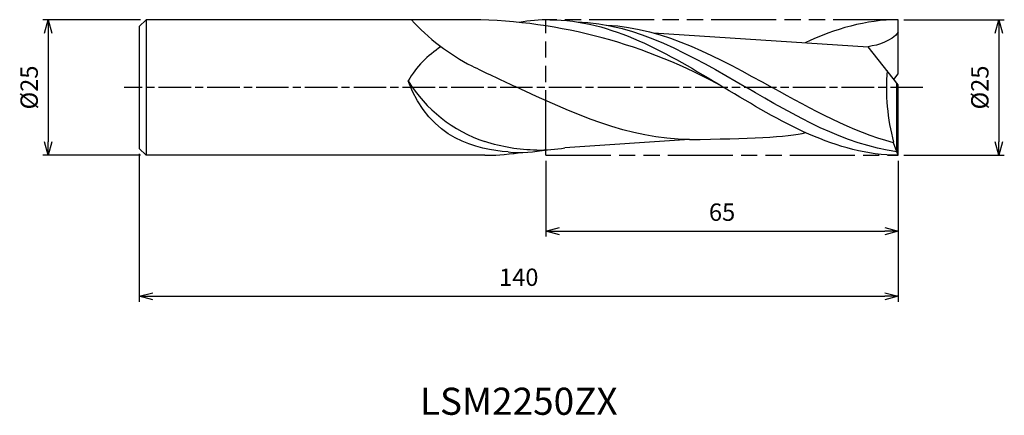
# Model space of a CAD drawing. Extents: x -162 to 20, y -60 to 13.
import ezdxf
from ezdxf.enums import TextEntityAlignment as Align

# ---------------------------------------------------------------- set-up
doc = ezdxf.new("R2010")
doc.units = 0
for name, pattern in [('AM_ISO08W050', [18, 12, -1.5, 3, -1.5]), ('AM_ISO08W050X2', [9, 6, -0.75, 1.5, -0.75]), ('AM_ISO09W050', [22.5, 12, -1.5, 3, -1.5, 3, -1.5])]:
    doc.linetypes.add(name, pattern=pattern)
doc.layers.get('0').update_dxf_attribs({"linetype": 'CONTINUOUS'})
doc.layers.get('DEFPOINTS').update_dxf_attribs({"linetype": 'CONTINUOUS'})
for name, color, linetype in [('AM_0', 7, 'CONTINUOUS'), ('AM_11', 3, 'AM_ISO09W050'), ('AM_5', 3, 'CONTINUOUS'), ('AM_6', 2, 'CONTINUOUS'), ('AM_7', 4, 'AM_ISO08W050')]:
    doc.layers.add(name, color=color, linetype=linetype)
doc.styles.add('ASAMI', font='simplex.shx', dxfattribs={"bigfont": 'EXTFONT.SHX'})
doc.styles.get("Standard").update_dxf_attribs({"font": 'simplex.shx', "bigfont": 'EXTFONT.SHX'})
doc.dimstyles.new('AM_JIS', dxfattribs={"dimtxt": 3.2, "dimasz": 2.5, "dimexe": 1, "dimexo": 1, "dimgap": 1.5, "dimtad": 3, "dimdec": 3, "dimtxsty": 'ASAMI', "dimblk": 'OPEN30', "dimcen": 0, "dimclrd": 256, "dimclre": 256, "dimclrt": 2, "dimazin": 3, "dimtp": 0.1, "dimtm": 0.1, "dimtfac": 0.71, "dimtdec": 3, "dimtmove": 0, "dimatfit": 3, "dimtzin": 0})

# ---------------------------------------------------------------- blocks, each defined once
blk = doc.blocks.new('_OPEN30')
at = {"color": 0}
for p, q in [((-1, 0.268), (0, 0)), ((0, 0), (-1, -0.268)), ((0, 0), (-1, 0))]:
    blk.add_line(p, q, dxfattribs=at)
blk = doc.blocks.new('*D5')
at = {"layer": 'AM_5'}
for p, q in [((-65, -13.5), (-65, -27.5)), ((0, -13.5), (0, -27.5)), ((-62.5, -26.5), (-2.5, -26.5))]:
    blk.add_line(p, q, dxfattribs=at)
at = {"layer": 'DEFPOINTS', "color": 0}
for p in [(-65, -12.5), (0, -12.5), (0, -26.5)]:
    blk.add_point(p, dxfattribs=at)
at = {"layer": 'AM_5', "xscale": 2.5, "yscale": 2.5, "zscale": 2.5, "rotation": 180}
blk.add_blockref('_OPEN30', (-65, -26.5), dxfattribs=at)
at = {"layer": 'AM_5', "xscale": 2.5, "yscale": 2.5, "zscale": 2.5}
blk.add_blockref('_OPEN30', (0, -26.5), dxfattribs=at)
at = {"layer": 'AM_5', "color": 2, "insert": (-32.5, -23.4), "char_height": 3.2, "attachment_point": 5, "style": 'ASAMI'}
blk.add_mtext('65', dxfattribs=at)
blk = doc.blocks.new('*D6')
at = {"layer": 'AM_5'}
for p, q in [((-140, -12.25), (-140, -39.500001)), ((0, -13.5), (0, -39.500001)), ((-137.5, -38.500001), (-2.5, -38.500001))]:
    blk.add_line(p, q, dxfattribs=at)
at = {"layer": 'DEFPOINTS', "color": 0}
for p in [(-140, -11.25), (0, -12.5), (0, -38.500001)]:
    blk.add_point(p, dxfattribs=at)
at = {"layer": 'AM_5', "xscale": 2.5, "yscale": 2.5, "zscale": 2.5, "rotation": 180}
blk.add_blockref('_OPEN30', (-140, -38.500001), dxfattribs=at)
at = {"layer": 'AM_5', "xscale": 2.5, "yscale": 2.5, "zscale": 2.5}
blk.add_blockref('_OPEN30', (0, -38.500001), dxfattribs=at)
at = {"layer": 'AM_5', "color": 2, "insert": (-70, -35.400001), "char_height": 3.2, "attachment_point": 5, "style": 'ASAMI'}
blk.add_mtext('140', dxfattribs=at)
blk = doc.blocks.new('*D7')
at = {"layer": 'AM_5'}
for p, q in [((1, 12.5), (19.56, 12.5)), ((18.56, 10), (18.56, -10)), ((1, -12.5), (19.56, -12.5))]:
    blk.add_line(p, q, dxfattribs=at)
at = {"layer": 'DEFPOINTS', "color": 0}
for p in [(0, 12.5), (0, -12.5), (18.56, -12.5)]:
    blk.add_point(p, dxfattribs=at)
at = {"layer": 'AM_5', "xscale": 2.5, "yscale": 2.5, "zscale": 2.5}
for p, rotation in [((18.56, 12.5), 90), ((18.56, -12.5), 270)]:
    blk.add_blockref('_OPEN30', p, dxfattribs=dict(at, rotation=rotation))
at = {"layer": 'AM_5', "color": 2, "insert": (15.46, 0), "char_height": 3.2, "attachment_point": 5, "rotation": 90, "style": 'ASAMI'}
blk.add_mtext('%%c25', dxfattribs=at)
blk = doc.blocks.new('*D8')
at = {"layer": 'AM_5'}
for p, q in [((-139.75, 12.5), (-157.79, 12.5)), ((-156.79, 10), (-156.79, -10)), ((-139.75, -12.5), (-157.79, -12.5))]:
    blk.add_line(p, q, dxfattribs=at)
at = {"layer": 'DEFPOINTS', "color": 0}
for p in [(-138.75, 12.5), (-156.79, -12.5), (-138.75, -12.5)]:
    blk.add_point(p, dxfattribs=at)
at = {"layer": 'AM_5', "xscale": 2.5, "yscale": 2.5, "zscale": 2.5}
for p, rotation in [((-156.79, 12.5), 90), ((-156.79, -12.5), 270)]:
    blk.add_blockref('_OPEN30', p, dxfattribs=dict(at, rotation=rotation))
at = {"layer": 'AM_5', "color": 2, "insert": (-159.89, 0), "char_height": 3.2, "attachment_point": 5, "rotation": 90, "style": 'ASAMI'}
blk.add_mtext('%%c25', dxfattribs=at)

msp = doc.modelspace()

# ---------------------------------------------------------------- linework, layer by layer
at = {"layer": 'AM_0'}
for p, q in [((-138.75, 12.5), (-140, 11.25)), ((-140, 11.25), (-140, -11.25)), ((-78.5297, 12.5), (-138.75, 12.5)), ((-138.75, 12.5), (-138.75, -12.5)), ((0, 2.5), (0, 12.5)), ((-45.126, 10.0521), (-5.5701, 7.5211)), ((0, 0.5), (-5.5701, 7.5211)), ((-0.7933, 1.5), (0, 2.5)), ((-0.2482, -11.8336), (-0.2482, 0.8128)), ((0, -12.5), (0, 0.5)), ((-38.5181, -9.5917), (-61.4918, -11.1507)), ((-0.8864, -10.1956), (-0.8864, -10.0609)), ((-0.2482, -11.8336), (-0.8864, -10.1956)), ((-140, -11.25), (-138.75, -12.5)), ((-76.2665, -12.5), (-138.75, -12.5)), ((0, -12.5), (-0.2482, -11.8336))]:
    msp.add_line(p, q, dxfattribs=at)
for centre, radius, start, end in [((-74.3772, -8.146), 18.5646, 122.393777, 149.690804), ((-67.9622, 15.0685), 26.3694, 211.672258, 251.643945)]:
    msp.add_arc(centre, radius, start, end, dxfattribs=at)
for centre, major_axis, ratio, start_param, end_param in [((-80.9445, 12.4044), (-12.4504, 9.4591), 0.37899864, 1.09901915, 2.0274317), ((-85.1179, -119.0501), (19.704, 130.4715), 0.85722041, -0.31088664, 0.11634088), ((33.5796, 0.0526), (0, 37.8313), 0.94545455, 1.48987445, 1.84141855)]:
    msp.add_ellipse(centre, major_axis=major_axis, ratio=ratio, start_param=start_param, end_param=end_param, dxfattribs=at)
for points in [[(-64.2909, 12.5), (-66.183, 12.5), (-68.0463, 12.3283), (-69.9172, 11.994)], [(-64.2909, 12.5), (-52.8745, 12.5), (-42.51, 6.25), (-32.1455, 0)], [(-59.3207, 12.1146), (-48.274, 11.825), (-38.1469, 5.9125), (-28.0198, 0)], [(-53.733, 11.5015), (-43.0629, 10.9695), (-33.1661, 5.4848), (-23.2693, 0)], [(0, 12.5), (-5.9709, 12.5), (-11.654, 10.7904), (-17.2, 8.2653)], [(0, 10.1868), (-1.3077, 8.5336), (-3.5524, 7.8237), (-5.5701, 7.5211)], [(-78.6724, 3.9983), (-76.262, 2.7923), (-73.4669, 1.4906), (-70.6719, 0.1889)], [(-71.97, -11.8879), (-77.5753, -11.3714), (-86.2884, -9.7975), (-90.4043, 1.223)], [(-38.5181, -9.5917), (-49.6705, -9.5917), (-60.1712, -4.7014), (-70.6719, 0.1889)], [(-0.2482, -11.8336), (-9.9414, -10.5548), (-18.9806, -5.2774), (-28.0198, 0)], [(-0.8864, -10.1956), (-8.5589, -8.1524), (-15.9141, -4.0762), (-23.2693, 0)], [(0, -12.5), (-11.4164, -12.5), (-21.7809, -6.25), (-32.1455, 0)], [(-38.5181, -9.5917), (-27.7422, -9.4601), (-20.3976, -9.1215), (-17.0452, -8.3268)], [(-66.6812, -11.5436), (-69.9623, -11.5436), (-73.1474, -10.9769), (-76.2665, -9.9592)], [(-76.2665, -12.5), (-74.5988, -12.5), (-72.6943, -12.4451), (-69.7676, -11.9852)], [(-71.97, -11.8879), (-69.5109, -12.1257), (-67.155, -11.9035), (-64.8313, -11.5015)], [(-66.6812, -11.5436), (-64.931, -11.5436), (-63.2022, -11.4055), (-61.4918, -11.1507)]]:
    msp.add_open_spline(points, degree=3, dxfattribs=at)
at = {"layer": 'AM_11'}
for p, q in [((-65, -12.5), (-65, 12.5)), ((0, 12.5), (-65, 12.5)), ((-65, -12.5), (0, -12.5))]:
    msp.add_line(p, q, dxfattribs=at)
at = {"layer": 'AM_7', "linetype": 'AM_ISO08W050X2'}
msp.add_line((4.5578, 0), (-142.7882, 0), dxfattribs=at)

# ---------------------------------------------------------------- texts
at = {"layer": 'AM_6'}
msp.add_text('LSM2250ZX', height=5, dxfattribs=at).set_placement((-70, -58.5), align=Align.MIDDLE)

# ---------------------------------------------------------------- dimensions: what is measured, and where the dimension line sits
at = {"layer": 'AM_5'}
for base, p1, p2, angle, picture, middle in [((-156.7882, -12.5), (-138.75, 12.5), (-138.75, -12.5), 270, '*D8', (-159.8882, 0)), ((18.5578, -12.5), (0, 12.5), (0, -12.5), 90, '*D7', (15.4578, 0))]:
    dim = msp.add_linear_dim(base=base, p1=p1, p2=p2, angle=angle, text='%%c<>', dimstyle='AM_JIS', dxfattribs=at)
    dim.commit()
    dim.dimension.update_dxf_attribs({"geometry": picture, "text_midpoint": middle})
for base, p1, picture, middle in [((0, -38.5), (-140, -11.25), '*D6', (-70, -35.4)), ((0, -26.5), (-64.9999, -12.5), '*D5', (-32.5, -23.4))]:
    dim = msp.add_linear_dim(base=base, p1=p1, p2=(0, -12.5), angle=0, dimstyle='AM_JIS', dxfattribs=at)
    dim.commit()
    dim.dimension.update_dxf_attribs({"geometry": picture, "text_midpoint": middle})

doc.saveas('drawing.dxf')
